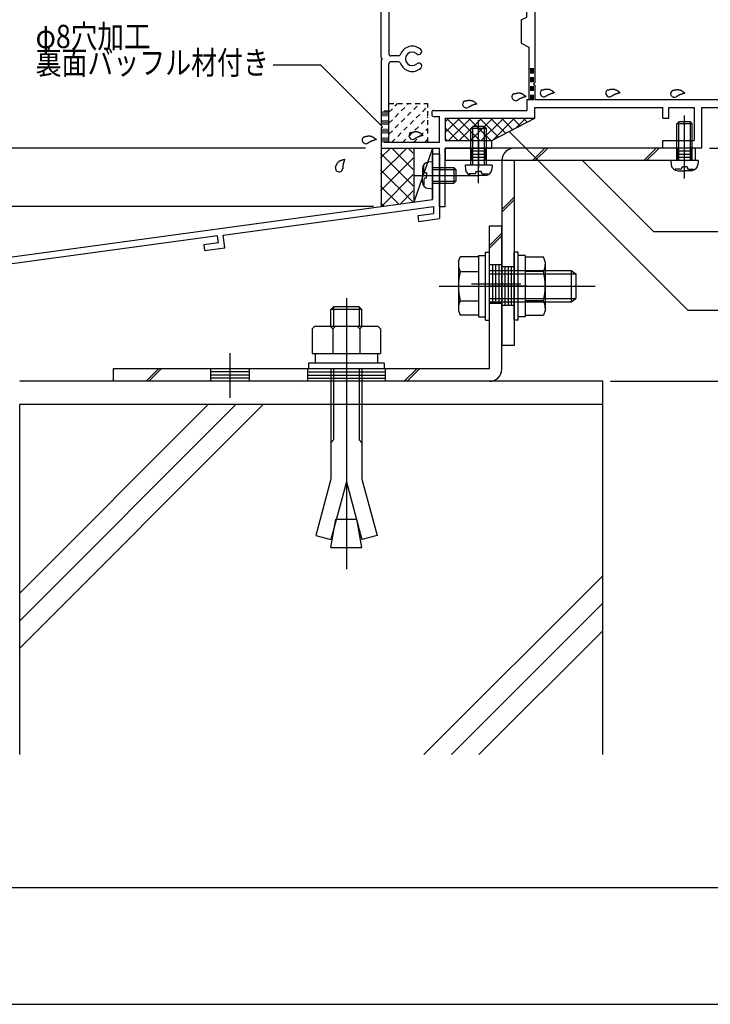
# Model space of a CAD drawing. Extents: x -210 to 210, y -148 to 148.
# Drawn here: x -91 to -2, y -148 to -22 of the extents above; entities that cross this region are included whole.
import ezdxf
from ezdxf.enums import TextEntityAlignment as Align

# ---------------------------------------------------------------- set-up
doc = ezdxf.new("R2010")
doc.units = 0
doc.header["$LTSCALE"] = 10
doc.header["$PDMODE"] = 32
doc.header["$PDSIZE"] = 1.5
doc.linetypes.add('DOT', pattern=[0.1125, 0.0625, -0.05])
for name, color, linetype in [('St', 127, 'CONTINUOUS'), ('その他部品等', 128, 'CONTINUOUS'), ('ガラス', 48, 'CONTINUOUS'), ('ボルト／ビス', 64, 'CONTINUOUS'), ('別途部材', 96, 'CONTINUOUS'), ('型材断面', 47, 'CONTINUOUS'), ('寸法', 80, 'CONTINUOUS'), ('文字', 79, 'CONTINUOUS'), ('通り芯', 15, 'CONTINUOUS')]:
    doc.layers.add(name, color=color, linetype=linetype)
doc.styles.add('TextStyle03', font='MONOTXT', dxfattribs={"height": 1, "bigfont": 'BIGFONT'})

# ---------------------------------------------------------------- blocks, each defined once
blk = doc.blocks.new('*GRP_0001')
at = {"layer": '型材断面', "linetype": 'CONTINUOUS'}
blk.add_line((195, -133.5), (-185, -133.5), dxfattribs=at)
blk = doc.blocks.new('*GRP_0006')
at = {"layer": '型材断面', "linetype": 'CONTINUOUS'}
for p, q in [((-37.075702, -39.082805), (-37.975702, -39.082805)), ((-37.975702, -41.682805), (-37.975702, -39.082805)), ((-37.825702, -41.832805), (-37.975702, -41.682805)), ((-37.825702, -41.832805), (-37.975702, -41.982805)), ((-37.975702, -44.932805), (-37.975702, -41.982805)), ((-102.0757, -53.653895), (-37.975702, -44.932805)), ((-64.885665, -49.50232), (-37.825702, -45.82069)), ((-39.816513, -46.999842), (-37.825702, -46.728985)), ((-37.825702, -45.82069), (-37.825702, -46.728985)), ((-39.715405, -47.743), (-39.816513, -46.999842)), ((-39.715405, -47.743), (-37.075702, -47.383855)), ((-65.62882, -49.603427), (-94.868875, -53.581668)), ((-65.510527, -50.495615), (-67.393188, -50.75176)), ((-65.510527, -50.495615), (-65.629373, -49.603503)), ((-64.66833, -51.137943), (-64.886215, -49.502395)), ((-67.393188, -50.75176), (-67.29415, -51.495197)), ((-67.29415, -51.495197), (-64.66833, -51.137943)), ((-101.175753, -78.903895), (-101.175705, -54.439737)), ((-95.612035, -53.682775), (-101.175705, -54.439737)), ((-95.384213, -55.316987), (-95.611208, -53.682662)), ((-94.744232, -54.473), (-94.86805, -53.581555)), ((-94.745063, -54.473113), (-92.8624, -54.21697)), ((-92.8624, -54.21697), (-92.75922, -54.959845)), ((-92.75922, -54.959845), (-95.38504, -55.3171)), ((-99.52575, -77.653895), (-100.27575, -77.653895)), ((-100.27575, -78.903895), (-100.27575, -77.653895)), ((-99.52575, -79.153895), (-99.52575, -77.653895)), ((-101.175753, -79.653895), (-101.17576, -83.653895)), ((-100.27575, -78.903895), (-101.175753, -78.903895)), ((-100.025748, -79.653895), (-101.175753, -79.653895))]:
    blk.add_line(p, q, dxfattribs=at)
at = {"layer": '型材断面', "color": 47, "linetype": 'CONTINUOUS'}
for p, q in [((-37.075702, -39.082805), (-37.075702, -47.383855)), ((-102.07576, -83.653895), (-102.0757, -53.653895)), ((-102.07576, -83.653895), (-101.17576, -83.653895))]:
    blk.add_line(p, q, dxfattribs=at)
at = {"layer": '型材断面', "linetype": 'CONTINUOUS'}
blk.add_arc((-100.025756, -79.153896), 0.5, -90, 0, dxfattribs=at)
blk = doc.blocks.new('*HAT_0006')
at = {"layer": '型材断面', "linetype": 'DOT'}
for p, q in [((-43.575, -36.525), (-39.65, -32.6)), ((-43.575, -35.125), (-41.075, -32.6)), ((-43.575, -33.7), (-42.475, -32.6)), ((-43.25, -37.6), (-38.575, -32.95)), ((-41.825, -37.6), (-38.575, -34.35)), ((-40.425, -37.6), (-38.575, -35.775)), ((-39, -37.6), (-38.575, -37.175))]:
    blk.add_line(p, q, dxfattribs=at)
blk = doc.blocks.new('*GRP_0088')
at = {"layer": '型材断面', "color": 47, "linetype": 'CONTINUOUS'}
for p, q in [((-24.825705, 16.91998), (-25.575705, 16.91998)), ((-25.575705, 16.91998), (-25.575705, 15.519238)), ((-24.825705, 1.919232), (-24.825705, 16.91998)), ((-33.0735, 15.519238), (-31.323502, 15.519238)), ((-33.0735, 15.519238), (-33.0735, 12.769235)), ((-31.323502, 15.519238), (-31.323502, 14.919238)), ((-25.575705, 15.519238), (-28.773502, 15.519238)), ((-28.773502, 15.519238), (-28.773502, 14.919238)), ((-25.575705, 15.269238), (-25.575705, 15.16924)), ((-32.3235, 14.919238), (-32.3235, 13.519235)), ((-32.3235, 14.919238), (-31.323502, 14.919238)), ((-25.575705, 14.919238), (-28.773502, 14.919238)), ((-25.575705, 11.419235), (-25.575705, 14.919238)), ((-33.0735, 12.769235), (-31.323498, 12.769235)), ((-30.573498, 13.519235), (-32.3235, 13.519235)), ((-31.323498, 11.419235), (-31.323498, 12.769235)), ((-30.573498, 11.419235), (-30.573498, 13.519235)), ((-44.075702, 11.419235), (-31.323498, 11.419235)), ((-25.575705, 11.419235), (-30.573498, 11.419235)), ((-44.575702, 10.919238), (-44.575702, 4.069235)), ((-43.5757, 10.669235), (-43.5757, 4.544238)), ((-25.575705, 10.669235), (-43.5757, 10.669235)), ((-25.575705, 1.919238), (-25.575705, 10.669235)), ((-44.425702, 3.919235), (-44.575702, 4.069235)), ((-44.425702, 3.919235), (-44.575702, 3.769235)), ((-42.34347, 4.294235), (-43.3257, 4.294235)), ((-44.575702, -26.680765), (-44.575702, 3.769235)), ((-43.5757, -8.705765), (-43.5757, 3.294238)), ((-42.34347, 3.544235), (-43.3257, 3.544235)), ((-25.575705, 1.919238), (-26.575705, 1.419235)), ((-26.575705, -0.230765), (-26.575705, 1.419235)), ((-24.825705, 1.919232), (-20.977908, 1.919232)), ((-20.827908, 1.769232), (-20.977908, 1.919232)), ((-20.827908, 1.769232), (-20.677908, 1.919232)), ((-20.677908, 1.919232), (-18.727523, 1.919232)), ((-18.577908, 1.769232), (-18.577908, 1.669232)), ((-18.07791, 1.669232), (-18.577908, 1.669232)), ((-18.07791, 1.669232), (-18.07791, 1.769905)), ((-14.975702, 1.919232), (-17.92791, 1.919232)), ((-14.825708, 1.770327), (-14.825708, 0.919235)), ((-16.075705, 0.919235), (-16.075705, -0.080765)), ((-16.075705, 0.919235), (-14.825708, 0.919235)), ((-32.575702, -0.230765), (-26.575705, -0.230765)), ((-24.825705, -2.580768), (-23.075708, -0.830765)), ((-23.075708, -0.080765), (-23.075708, -0.830765)), ((-19.675702, -0.080765), (-23.075708, -0.080765)), ((-17.4757, -0.080765), (-16.075705, -0.080765)), ((-24.825705, -2.580768), (-24.825705, -5.080768)), ((-25.736295, -5.080768), (-24.825705, -5.080768)), ((-41.417755, -8.705765), (-43.5757, -8.705765)), ((-43.5757, -9.455765), (-43.5757, -26.205763)), ((-41.417755, -9.455765), (-43.5757, -9.455765)), ((-25.736295, -13.080768), (-24.825705, -13.080768)), ((-24.825705, -15.580768), (-24.825705, -13.080768)), ((-24.825705, -15.580768), (-23.075708, -17.330765)), ((-23.075708, -18.080765), (-23.075708, -17.330765)), ((-19.650453, -17.442483), (-19.650453, -18.080765)), ((-17.500965, -17.442462), (-17.500965, -18.080765)), ((-32.575702, -17.930765), (-25.825705, -17.930765)), ((-25.825705, -21.455765), (-25.825705, -17.930765)), ((-19.650453, -18.080765), (-23.075708, -18.080765)), ((-17.500965, -18.080765), (-16.075705, -18.080765)), ((-16.075705, -19.080768), (-16.075705, -18.080765)), ((-24.825705, -20.080768), (-20.977913, -20.080768)), ((-24.825705, -20.080768), (-24.825705, -29.930763)), ((-20.827908, -19.930765), (-20.977913, -20.080768)), ((-20.827908, -19.930765), (-20.677905, -20.080768)), ((-20.677905, -20.080768), (-18.727908, -20.080768)), ((-18.07791, -19.830763), (-18.577908, -19.830763)), ((-18.577908, -19.930765), (-18.577908, -19.830763)), ((-18.07791, -19.830763), (-18.07791, -19.931435)), ((-14.975702, -20.080768), (-17.92791, -20.080768)), ((-16.075705, -19.080768), (-14.825708, -19.080768)), ((-14.825708, -19.931862), (-14.825708, -19.080768)), ((-26.575705, -21.830765), (-25.825705, -21.455765)), ((-26.575705, -21.830765), (-26.575705, -24.830765)), ((-26.575705, -24.830765), (-25.575705, -25.330765)), ((-25.575705, -25.330765), (-25.575705, -32.080765)), ((-42.34347, -26.455765), (-43.3257, -26.455765)), ((13.924295, -26.080765), (11.424293, -26.080765)), ((11.424293, -26.080765), (11.424293, -26.830765)), ((13.924295, -34.480765), (13.924295, -26.080765)), ((-44.425702, -26.830765), (-44.575702, -26.680765)), ((-44.425702, -26.830765), (-44.575702, -26.980765)), ((-44.575702, -26.980765), (-44.575702, -35.430768)), ((-43.5757, -37.580765), (-43.5757, -27.455763)), ((-42.34347, -27.205765), (-43.3257, -27.205765)), ((13.174295, -26.830765), (11.424293, -26.830765)), ((13.174295, -32.080765), (13.174295, -26.830765)), ((-24.975705, -30.080763), (-24.825705, -29.930763)), ((-24.975705, -30.080763), (-24.825705, -30.230763)), ((-24.825705, -30.230763), (-24.825705, -32.080765)), ((-25.825705, -32.080765), (-25.575705, -32.080765)), ((-25.825705, -32.080765), (-25.825705, -33.480763)), ((-24.825705, -32.080765), (13.174295, -32.080765)), ((-38.075702, -33.730765), (-38.075702, -33.980763)), ((-37.825702, -33.480763), (-25.825705, -33.480763)), ((-24.825705, -33.080765), (-8.3257, -33.080765)), ((-24.825705, -34.480765), (-24.825705, -33.080765)), ((-8.3257, -34.480765), (-8.3257, -33.080765)), ((-7.5757, -33.080765), (-4.325702, -33.080765)), ((-7.5757, -34.480765), (-7.5757, -33.080765)), ((-4.325702, -33.080765), (-4.325702, -37.330765)), ((-3.325702, -33.080765), (13.174295, -33.080765)), ((-3.325702, -38.330765), (-3.325702, -33.080765)), ((13.174295, -33.080765), (13.174295, -34.480765)), ((-44.425702, -35.580768), (-44.575702, -35.430768)), ((-37.825702, -34.230763), (-37.075702, -34.230763)), ((-37.075702, -37.580765), (-37.075702, -34.230763)), ((-36.325702, -34.480765), (-36.325702, -37.330765)), ((-36.325702, -34.480765), (-24.825705, -34.480765)), ((-8.3257, -34.480765), (-7.5757, -34.480765)), ((13.174295, -34.480765), (13.924295, -34.480765)), ((-44.575702, -35.730767), (-44.425702, -35.580768)), ((-44.575702, -35.730767), (-44.575702, -38.330765)), ((-37.075702, -37.580765), (-43.5757, -37.580765)), ((-36.325702, -37.330765), (-30.325702, -37.330765)), ((-30.325702, -38.330765), (-30.325702, -37.330765)), ((-8.3257, -38.330765), (-8.3257, -37.330765)), ((-8.3257, -37.330765), (-4.325702, -37.330765)), ((-44.575702, -38.330765), (-37.075702, -38.330765)), ((-37.075702, -40.930768), (-37.075702, -38.330765)), ((-36.325702, -45.830765), (-36.325702, -38.330765)), ((-36.325702, -38.330765), (-30.325702, -38.330765)), ((-3.325702, -38.330765), (-8.3257, -38.330765)), ((-36.925702, -41.080768), (-37.075702, -40.930768)), ((-36.925702, -41.080768), (-37.075702, -41.230767)), ((-37.075702, -45.830765), (-37.075702, -41.230767)), ((-37.075702, -45.830765), (-36.325702, -45.830765))]:
    blk.add_line(p, q, dxfattribs=at)
for centre, radius, start, end in [((-44.075701, 10.919238), 0.5, 90, 180), ((-40.575703, 3.919237), 1.625, 47.457518, 160.528747), ((-39.730533, 4.840208), 0.375, 227.457576, 407.457232), ((-43.3257, 4.544238), 0.25, 180, 270), ((-42.343469, 4.544238), 0.25, 270, 340.528747), ((-40.575703, 3.919237), 0.875, 47.457615, 312.542407), ((-43.3257, 3.294238), 0.25, 90, 180), ((-42.34347, 3.294238), 0.25, 19.471188, 90), ((-40.575703, 3.919237), 1.625, 199.471188, 312.542389), ((-39.730533, 2.998265), 0.375, 312.542364, 492.542397), ((-18.727909, 1.769234), 0.150001, 0, 89.852063), ((-17.92791, 1.769234), 0.15, 90, 179.743765), ((-14.975702, 1.769233), 0.15, 0.41843, 90), ((-32.575702, -9.080765), 8.85, 90, 177.571486), ((-32.575702, -9.080765), 7.85, 31.248418, 328.751561), ((-18.575702, -0.080767), 1.1, 179.999896, 360.000104), ((-25.736293, -4.930768), 0.15, 211.24842, 270), ((-32.575702, -9.080765), 8.85, 182.428514, 270), ((-25.736294, -13.230765), 0.15, 90, 148.751559), ((-18.575703, -18.080769), 1.25, 30.706853, 149.294134), ((-18.727909, -19.930763), 0.150004, 270, 360), ((-17.92791, -19.930763), 0.15, 180.256235, 270), ((-14.975702, -19.930767), 0.15, 270, 359.58157), ((-40.575703, -26.830762), 1.625, 47.457518, 160.528796), ((-43.3257, -26.205762), 0.25, 180, 270), ((-42.34347, -26.205762), 0.25, 270, 340.528796), ((-40.575703, -26.830762), 0.875, 47.457615, 312.542407), ((-39.730533, -25.90979), 0.375, 227.457576, 407.457232), ((-43.3257, -27.455762), 0.25, 90, 180), ((-42.343469, -27.455762), 0.25, 19.471237, 90), ((-40.575703, -26.830762), 1.625, 199.471237, 312.542389), ((-39.730533, -27.751733), 0.375, 312.542364, 492.542397), ((-37.825701, -33.730762), 0.25, 90, 180), ((-37.825701, -33.980762), 0.25, 180, 270)]:
    blk.add_arc(centre, radius, start, end, dxfattribs=at)
blk = doc.blocks.new('*GRP_0056')
at = {"layer": 'ガラス', "linetype": 'CONTINUOUS'}
for points in [[(-23.9, -30.85), (-23.85, -30.825), (-23.8, -30.825), (-23.75, -30.8), (-23.7, -30.8), (-23.675, -30.775), (-23.625, -30.775), (-23.575, -30.775), (-23.525, -30.75), (-23.5, -30.75), (-23.45, -30.75), (-23.4, -30.725), (-23.35, -30.725), (-23.325, -30.725), (-23.275, -30.725), (-23.225, -30.725), (-23.175, -30.725), (-23.15, -30.725), (-23.1, -30.725), (-23.05, -30.725), (-23.025, -30.75), (-22.975, -30.75), (-22.95, -30.75), (-22.9, -30.775), (-22.85, -30.8), (-22.825, -30.8), (-22.775, -30.825), (-22.75, -30.85), (-22.7, -30.875), (-22.675, -30.9), (-22.625, -30.925), (-22.6, -30.95), (-22.575, -30.975), (-22.525, -31), (-22.5, -31.025), (-22.45, -31.05), (-22.425, -31.075), (-22.375, -31.1), (-22.35, -31.15), (-22.325, -31.175), (-22.275, -31.2)], [(-22.275, -31.2), (-22.3, -31.2), (-22.35, -31.225), (-22.375, -31.225), (-22.4, -31.225), (-22.425, -31.25), (-22.45, -31.25), (-22.5, -31.25), (-22.525, -31.275), (-22.55, -31.275), (-22.575, -31.275), (-22.6, -31.3), (-22.625, -31.3), (-22.675, -31.3), (-22.7, -31.325), (-22.725, -31.325), (-22.75, -31.325), (-22.775, -31.35), (-22.8, -31.35), (-22.85, -31.375), (-22.875, -31.375), (-22.9, -31.4), (-22.925, -31.4), (-22.95, -31.425), (-22.975, -31.425), (-23, -31.45), (-23.025, -31.45), (-23.05, -31.475), (-23.075, -31.475), (-23.125, -31.5), (-23.15, -31.525), (-23.175, -31.525), (-23.2, -31.55), (-23.225, -31.55), (-23.25, -31.575), (-23.275, -31.6), (-23.3, -31.6), (-23.325, -31.625), (-23.35, -31.625), (-23.375, -31.65), (-23.4, -31.675)]]:
    blk.add_lwpolyline(points, dxfattribs=at)
blk.add_arc((-23.638, -31.244), 0.478, 120.56376, 300.56376, dxfattribs=at)
blk = doc.blocks.new('*GRP_0057')
at = {"layer": 'ガラス', "linetype": 'CONTINUOUS'}
for points in [[(-15.45, -30.85), (-15.4, -30.825), (-15.375, -30.825), (-15.325, -30.8), (-15.275, -30.8), (-15.225, -30.8), (-15.175, -30.775), (-15.15, -30.775), (-15.1, -30.75), (-15.05, -30.75), (-15, -30.75), (-14.95, -30.725), (-14.925, -30.725), (-14.875, -30.725), (-14.825, -30.725), (-14.8, -30.725), (-14.75, -30.725), (-14.7, -30.725), (-14.675, -30.725), (-14.625, -30.725), (-14.575, -30.75), (-14.55, -30.75), (-14.5, -30.775), (-14.45, -30.775), (-14.425, -30.8), (-14.375, -30.8), (-14.35, -30.825), (-14.3, -30.85), (-14.275, -30.875), (-14.225, -30.9), (-14.2, -30.925), (-14.15, -30.95), (-14.125, -30.975), (-14.1, -31), (-14.05, -31.025), (-14.025, -31.05), (-13.975, -31.075), (-13.95, -31.1), (-13.9, -31.15), (-13.875, -31.175), (-13.85, -31.2)], [(-13.85, -31.2), (-13.875, -31.2), (-13.9, -31.225), (-13.925, -31.225), (-13.95, -31.225), (-14, -31.25), (-14.025, -31.25), (-14.05, -31.25), (-14.075, -31.275), (-14.1, -31.275), (-14.15, -31.275), (-14.175, -31.3), (-14.2, -31.3), (-14.225, -31.3), (-14.25, -31.325), (-14.275, -31.325), (-14.325, -31.35), (-14.35, -31.35), (-14.375, -31.35), (-14.4, -31.375), (-14.425, -31.375), (-14.45, -31.4), (-14.475, -31.4), (-14.5, -31.425), (-14.55, -31.425), (-14.575, -31.45), (-14.6, -31.45), (-14.625, -31.475), (-14.65, -31.475), (-14.675, -31.5), (-14.7, -31.525), (-14.725, -31.525), (-14.75, -31.55), (-14.775, -31.55), (-14.8, -31.575), (-14.825, -31.6), (-14.85, -31.6), (-14.9, -31.625), (-14.925, -31.625), (-14.95, -31.65), (-14.975, -31.675)]]:
    blk.add_lwpolyline(points, dxfattribs=at)
blk.add_arc((-15.199, -31.245), 0.478, 120.56376, 300.56376, dxfattribs=at)
blk = doc.blocks.new('*GRP_0058')
at = {"layer": 'ガラス', "linetype": 'CONTINUOUS'}
for points in [[(-7.125, -30.9), (-7.075, -30.9), (-7.025, -30.875), (-6.975, -30.875), (-6.95, -30.85), (-6.9, -30.85), (-6.85, -30.825), (-6.8, -30.825), (-6.75, -30.825), (-6.725, -30.8), (-6.675, -30.8), (-6.625, -30.8), (-6.575, -30.775), (-6.55, -30.775), (-6.5, -30.775), (-6.45, -30.775), (-6.425, -30.775), (-6.375, -30.775), (-6.325, -30.775), (-6.3, -30.8), (-6.25, -30.8), (-6.2, -30.8), (-6.175, -30.825), (-6.125, -30.825), (-6.1, -30.85), (-6.05, -30.875), (-6.025, -30.875), (-5.975, -30.9), (-5.95, -30.925), (-5.9, -30.95), (-5.875, -30.975), (-5.825, -31), (-5.8, -31.025), (-5.75, -31.05), (-5.725, -31.075), (-5.675, -31.1), (-5.65, -31.125), (-5.625, -31.175), (-5.575, -31.2), (-5.55, -31.225), (-5.5, -31.25)], [(-5.5, -31.25), (-5.55, -31.275), (-5.575, -31.275), (-5.6, -31.275), (-5.625, -31.275), (-5.65, -31.3), (-5.675, -31.3), (-5.725, -31.3), (-5.75, -31.325), (-5.775, -31.325), (-5.8, -31.325), (-5.825, -31.35), (-5.875, -31.35), (-5.9, -31.375), (-5.925, -31.375), (-5.95, -31.375), (-5.975, -31.4), (-6, -31.4), (-6.05, -31.425), (-6.075, -31.425), (-6.1, -31.425), (-6.125, -31.45), (-6.15, -31.45), (-6.175, -31.475), (-6.2, -31.475), (-6.225, -31.5), (-6.25, -31.5), (-6.3, -31.525), (-6.325, -31.55), (-6.35, -31.55), (-6.375, -31.575), (-6.4, -31.575), (-6.425, -31.6), (-6.45, -31.625), (-6.475, -31.625), (-6.5, -31.65), (-6.525, -31.65), (-6.55, -31.675), (-6.575, -31.7), (-6.6, -31.7), (-6.625, -31.725)]]:
    blk.add_lwpolyline(points, dxfattribs=at)
blk.add_arc((-6.866, -31.3), 0.478, 120.56376, 300.56376, dxfattribs=at)
blk = doc.blocks.new('*GRP_0059')
at = {"layer": 'ガラス', "linetype": 'CONTINUOUS'}
for points in [[(-27.55, -31.35), (-27.5, -31.325), (-27.45, -31.325), (-27.4, -31.3), (-27.35, -31.3), (-27.325, -31.275), (-27.275, -31.275), (-27.225, -31.275), (-27.175, -31.25), (-27.125, -31.25), (-27.1, -31.25), (-27.05, -31.225), (-27, -31.225), (-26.95, -31.225), (-26.925, -31.225), (-26.875, -31.225), (-26.825, -31.225), (-26.8, -31.225), (-26.75, -31.225), (-26.7, -31.225), (-26.675, -31.25), (-26.625, -31.25), (-26.575, -31.25), (-26.55, -31.275), (-26.5, -31.3), (-26.475, -31.3), (-26.425, -31.325), (-26.4, -31.35), (-26.35, -31.375), (-26.325, -31.4), (-26.275, -31.425), (-26.25, -31.45), (-26.2, -31.475), (-26.175, -31.5), (-26.15, -31.525), (-26.1, -31.55), (-26.075, -31.575), (-26.025, -31.6), (-26, -31.625), (-25.95, -31.675), (-25.925, -31.7)], [(-25.925, -31.7), (-25.95, -31.7), (-25.975, -31.725), (-26.025, -31.725), (-26.05, -31.725), (-26.075, -31.725), (-26.1, -31.75), (-26.125, -31.75), (-26.175, -31.75), (-26.2, -31.775), (-26.225, -31.775), (-26.25, -31.775), (-26.275, -31.8), (-26.3, -31.8), (-26.35, -31.825), (-26.375, -31.825), (-26.4, -31.825), (-26.425, -31.85), (-26.45, -31.85), (-26.475, -31.875), (-26.525, -31.875), (-26.55, -31.9), (-26.575, -31.9), (-26.6, -31.925), (-26.625, -31.925), (-26.65, -31.95), (-26.675, -31.95), (-26.7, -31.975), (-26.725, -31.975), (-26.75, -32), (-26.8, -32), (-26.825, -32.025), (-26.85, -32.05), (-26.875, -32.05), (-26.9, -32.075), (-26.925, -32.075), (-26.95, -32.1), (-26.975, -32.125), (-27, -32.125), (-27.025, -32.15), (-27.05, -32.175)]]:
    blk.add_lwpolyline(points, dxfattribs=at)
blk.add_arc((-27.284, -31.741), 0.478, 120.56376, 300.56376, dxfattribs=at)
blk = doc.blocks.new('*GRP_0060')
at = {"layer": 'ガラス', "linetype": 'CONTINUOUS'}
for points in [[(-33.875, -32.275), (-33.85, -32.275), (-33.8, -32.25), (-33.75, -32.25), (-33.7, -32.225), (-33.65, -32.225), (-33.625, -32.2), (-33.575, -32.2), (-33.525, -32.2), (-33.475, -32.175), (-33.425, -32.175), (-33.4, -32.175), (-33.35, -32.175), (-33.3, -32.15), (-33.275, -32.15), (-33.225, -32.15), (-33.175, -32.15), (-33.125, -32.15), (-33.1, -32.175), (-33.05, -32.175), (-33.025, -32.175), (-32.975, -32.175), (-32.925, -32.2), (-32.9, -32.2), (-32.85, -32.225), (-32.825, -32.25), (-32.775, -32.25), (-32.75, -32.275), (-32.7, -32.3), (-32.675, -32.325), (-32.625, -32.35), (-32.6, -32.375), (-32.55, -32.4), (-32.525, -32.425), (-32.475, -32.45), (-32.45, -32.475), (-32.425, -32.525), (-32.375, -32.55), (-32.35, -32.575), (-32.3, -32.6), (-32.275, -32.625)], [(-32.275, -32.625), (-32.3, -32.65), (-32.325, -32.65), (-32.35, -32.65), (-32.4, -32.675), (-32.425, -32.675), (-32.45, -32.675), (-32.475, -32.7), (-32.5, -32.7), (-32.55, -32.7), (-32.575, -32.725), (-32.6, -32.725), (-32.625, -32.725), (-32.65, -32.75), (-32.675, -32.75), (-32.725, -32.75), (-32.75, -32.775), (-32.775, -32.775), (-32.8, -32.8), (-32.825, -32.8), (-32.85, -32.825), (-32.875, -32.825), (-32.925, -32.85), (-32.95, -32.85), (-32.975, -32.875), (-33, -32.875), (-33.025, -32.9), (-33.05, -32.9), (-33.075, -32.925), (-33.1, -32.925), (-33.125, -32.95), (-33.15, -32.975), (-33.175, -32.975), (-33.225, -33), (-33.25, -33), (-33.275, -33.025), (-33.3, -33.05), (-33.325, -33.05), (-33.35, -33.075), (-33.375, -33.075), (-33.4, -33.1)]]:
    blk.add_lwpolyline(points, dxfattribs=at)
blk.add_arc((-33.63, -32.679), 0.478, 120.56376, 300.56376, dxfattribs=at)
blk = doc.blocks.new('*GRP_0061')
at = {"layer": 'ガラス', "linetype": 'CONTINUOUS'}
for points in [[(-40.775, -36.325), (-40.75, -36.325), (-40.7, -36.3), (-40.65, -36.3), (-40.6, -36.275), (-40.55, -36.275), (-40.525, -36.25), (-40.475, -36.25), (-40.425, -36.25), (-40.375, -36.225), (-40.35, -36.225), (-40.3, -36.225), (-40.25, -36.2), (-40.2, -36.2), (-40.175, -36.2), (-40.125, -36.2), (-40.075, -36.2), (-40.05, -36.2), (-40, -36.2), (-39.95, -36.225), (-39.925, -36.225), (-39.875, -36.225), (-39.825, -36.25), (-39.8, -36.25), (-39.75, -36.275), (-39.725, -36.275), (-39.675, -36.3), (-39.65, -36.325), (-39.6, -36.35), (-39.575, -36.375), (-39.525, -36.4), (-39.5, -36.425), (-39.45, -36.45), (-39.425, -36.475), (-39.375, -36.5), (-39.35, -36.525), (-39.325, -36.55), (-39.275, -36.6), (-39.25, -36.625), (-39.2, -36.65), (-39.175, -36.675)], [(-39.175, -36.675), (-39.2, -36.7), (-39.225, -36.7), (-39.275, -36.7), (-39.3, -36.7), (-39.325, -36.725), (-39.35, -36.725), (-39.375, -36.725), (-39.4, -36.75), (-39.45, -36.75), (-39.475, -36.75), (-39.5, -36.775), (-39.525, -36.775), (-39.55, -36.775), (-39.6, -36.8), (-39.625, -36.8), (-39.65, -36.825), (-39.675, -36.825), (-39.7, -36.825), (-39.725, -36.85), (-39.75, -36.85), (-39.8, -36.875), (-39.825, -36.875), (-39.85, -36.9), (-39.875, -36.9), (-39.9, -36.925), (-39.925, -36.925), (-39.95, -36.95), (-39.975, -36.975), (-40, -36.975), (-40.025, -37), (-40.05, -37), (-40.1, -37.025), (-40.125, -37.05), (-40.15, -37.05), (-40.175, -37.075), (-40.2, -37.075), (-40.225, -37.1), (-40.25, -37.125), (-40.275, -37.125), (-40.3, -37.15)]]:
    blk.add_lwpolyline(points, dxfattribs=at)
blk.add_arc((-40.532, -36.724), 0.478, 120.56376, 300.56376, dxfattribs=at)
blk = doc.blocks.new('*GRP_0062')
at = {"layer": 'ガラス', "linetype": 'CONTINUOUS'}
for points in [[(-46.8, -36.875), (-46.75, -36.875), (-46.7, -36.85), (-46.675, -36.85), (-46.625, -36.825), (-46.575, -36.825), (-46.525, -36.8), (-46.475, -36.8), (-46.45, -36.8), (-46.4, -36.775), (-46.35, -36.775), (-46.3, -36.775), (-46.275, -36.75), (-46.225, -36.75), (-46.175, -36.75), (-46.125, -36.75), (-46.1, -36.75), (-46.05, -36.75), (-46, -36.75), (-45.975, -36.775), (-45.925, -36.775), (-45.9, -36.775), (-45.85, -36.8), (-45.8, -36.8), (-45.775, -36.825), (-45.725, -36.85), (-45.7, -36.85), (-45.65, -36.875), (-45.625, -36.9), (-45.575, -36.925), (-45.55, -36.95), (-45.5, -36.975), (-45.475, -37), (-45.45, -37.025), (-45.4, -37.05), (-45.375, -37.075), (-45.325, -37.1), (-45.3, -37.15), (-45.25, -37.175), (-45.225, -37.2), (-45.2, -37.225)], [(-45.2, -37.225), (-45.225, -37.25), (-45.25, -37.25), (-45.275, -37.25), (-45.3, -37.275), (-45.35, -37.275), (-45.375, -37.275), (-45.4, -37.275), (-45.425, -37.3), (-45.45, -37.3), (-45.475, -37.3), (-45.525, -37.325), (-45.55, -37.325), (-45.575, -37.35), (-45.6, -37.35), (-45.625, -37.35), (-45.65, -37.375), (-45.7, -37.375), (-45.725, -37.4), (-45.75, -37.4), (-45.775, -37.4), (-45.8, -37.425), (-45.825, -37.425), (-45.85, -37.45), (-45.875, -37.45), (-45.925, -37.475), (-45.95, -37.475), (-45.975, -37.5), (-46, -37.525), (-46.025, -37.525), (-46.05, -37.55), (-46.075, -37.55), (-46.1, -37.575), (-46.125, -37.6), (-46.15, -37.6), (-46.175, -37.625), (-46.2, -37.625), (-46.225, -37.65), (-46.275, -37.675), (-46.3, -37.675), (-46.325, -37.7)]]:
    blk.add_lwpolyline(points, dxfattribs=at)
blk.add_arc((-46.547, -37.275), 0.478, 120.56376, 300.56376, dxfattribs=at)
blk = doc.blocks.new('*GRP_0063')
at = {"layer": 'ガラス', "linetype": 'CONTINUOUS'}
for points in [[(-50.475, -40.875), (-50.45, -40.825), (-50.45, -40.775), (-50.425, -40.725), (-50.4, -40.7), (-50.4, -40.65), (-50.375, -40.6), (-50.35, -40.575), (-50.35, -40.525), (-50.325, -40.475), (-50.3, -40.45), (-50.275, -40.4), (-50.25, -40.35), (-50.25, -40.325), (-50.225, -40.275), (-50.2, -40.25), (-50.175, -40.225), (-50.15, -40.175), (-50.125, -40.15), (-50.1, -40.125), (-50.075, -40.1), (-50.025, -40.05), (-50, -40.025), (-49.975, -40), (-49.925, -39.975), (-49.9, -39.975), (-49.85, -39.95), (-49.825, -39.925), (-49.775, -39.9), (-49.75, -39.9), (-49.7, -39.875), (-49.65, -39.85), (-49.625, -39.85), (-49.575, -39.825), (-49.525, -39.825), (-49.5, -39.8), (-49.45, -39.8), (-49.4, -39.775), (-49.35, -39.775), (-49.3, -39.75), (-49.275, -39.75)], [(-49.275, -39.75), (-49.275, -39.775), (-49.275, -39.8), (-49.3, -39.825), (-49.3, -39.85), (-49.325, -39.875), (-49.325, -39.925), (-49.325, -39.95), (-49.35, -39.975), (-49.35, -40), (-49.375, -40.025), (-49.375, -40.05), (-49.375, -40.1), (-49.4, -40.125), (-49.4, -40.15), (-49.4, -40.175), (-49.425, -40.2), (-49.425, -40.225), (-49.425, -40.275), (-49.45, -40.3), (-49.45, -40.325), (-49.45, -40.35), (-49.45, -40.375), (-49.475, -40.425), (-49.475, -40.45), (-49.475, -40.475), (-49.475, -40.5), (-49.475, -40.525), (-49.5, -40.575), (-49.5, -40.6), (-49.5, -40.625), (-49.5, -40.65), (-49.5, -40.7), (-49.5, -40.725), (-49.5, -40.75), (-49.5, -40.775), (-49.5, -40.8), (-49.525, -40.85), (-49.525, -40.875), (-49.525, -40.9), (-49.525, -40.925)]]:
    blk.add_lwpolyline(points, dxfattribs=at)
blk.add_arc((-49.983, -40.887), 0.478, 176.00123, 356.00123, dxfattribs=at)
blk = doc.blocks.new('*GRP_0008')
at = {"layer": 'ボルト／ビス', "color": 64, "linetype": 'CONTINUOUS'}
for p, q in [((-37.975702, -40.082802), (-38.499788, -40.128655)), ((-37.975702, -40.082802), (-37.975702, -43.582805)), ((-39.275702, -40.97542), (-39.275702, -41.832805)), ((-39.08325, -40.634485), (-39.204332, -40.634485)), ((-39.08325, -41.282802), (-39.08325, -40.634485)), ((-38.75821, -41.482805), (-38.88325, -41.482805)), ((-38.75821, -41.482805), (-38.75821, -41.832805)), ((-37.975702, -40.832802), (-35.225702, -40.832802)), ((-37.975702, -41.082805), (-34.975702, -41.082805)), ((-35.225702, -40.832802), (-34.975702, -41.082805)), ((-35.225702, -40.832802), (-35.225702, -42.832805)), ((-34.975702, -41.082805), (-34.975702, -42.582805)), ((-40.261398, -41.832805), (-32.850457, -41.832805)), ((-39.275702, -42.69019), (-39.275702, -41.832805)), ((-39.08325, -43.031125), (-39.204332, -43.031125)), ((-39.08325, -42.382805), (-39.08325, -43.031125)), ((-38.75821, -42.182802), (-38.88325, -42.182802)), ((-38.75821, -42.182802), (-38.75821, -41.832805)), ((-37.975702, -42.582805), (-34.975702, -42.582805)), ((-37.975702, -42.832805), (-35.225702, -42.832805)), ((-35.225702, -42.832805), (-34.975702, -42.582805)), ((-37.975702, -43.582805), (-38.499788, -43.536955))]:
    blk.add_line(p, q, dxfattribs=at)
for centre, radius, start, end in [((-38.425705, -40.975421), 0.85, 94.999989, 180), ((-38.883252, -41.282804), 0.2, 180, 270), ((-38.425705, -42.690188), 0.85, 180, 265.000011), ((-38.883252, -42.382804), 0.2, 90, 180)]:
    blk.add_arc(centre, radius, start, end, dxfattribs=at)
blk = doc.blocks.new('*GRP_0009')
at = {"layer": 'ボルト／ビス', "color": 64, "linetype": 'CONTINUOUS'}
for p, q in [((-31.150713, -51.705763), (-30.650715, -51.705763)), ((-31.150713, -60.455763), (-31.150713, -51.705763)), ((-30.650715, -60.455763), (-30.650715, -51.705763)), ((-34.625715, -52.953448), (-34.398063, -52.327985)), ((-34.625715, -52.953448), (-34.625715, -59.208078)), ((-32.050713, -52.327985), (-34.398063, -52.327985)), ((-32.050713, -52.130763), (-31.150713, -52.130763)), ((-32.050713, -52.130763), (-32.050713, -60.030763)), ((-32.050713, -52.327985), (-32.050713, -59.83354)), ((-34.398063, -54.204373), (-32.050713, -54.204373)), ((-30.650715, -54.080763), (-20.150715, -54.080763)), ((-30.650715, -54.480763), (-19.550715, -54.480763)), ((-20.150715, -54.080763), (-19.550715, -54.480763)), ((-20.150715, -54.080763), (-20.150715, -58.080763)), ((-19.550715, -54.480763), (-19.550715, -57.680763)), ((-19.550715, -54.480763), (-19.550715, -57.680763)), ((-37.125713, -56.08076), (-17.050713, -56.08076)), ((-32.050713, -56.08076), (-31.150713, -56.08076)), ((-34.398063, -57.957153), (-32.050713, -57.957153)), ((-30.650715, -57.680763), (-19.550715, -57.680763)), ((-30.650715, -58.080763), (-20.150715, -58.080763)), ((-20.150715, -58.080763), (-19.550715, -57.680763)), ((-34.625715, -59.208078), (-34.398063, -59.83354)), ((-32.050713, -59.83354), (-34.398063, -59.83354)), ((-32.050713, -60.030763), (-31.150713, -60.030763)), ((-31.150713, -60.455763), (-30.650715, -60.455763))]:
    blk.add_line(p, q, dxfattribs=at)
for centre, radius, start, end in [((-32.578629, -53.266178), 2.047085, 180, 207.277966), ((-26.778848, -56.080762), 7.846866, 166.165046, 193.834954), ((-32.578629, -58.895345), 2.047085, 152.722034, 180)]:
    blk.add_arc(centre, radius, start, end, dxfattribs=at)
blk = doc.blocks.new('*GRP_0010')
at = {"layer": 'ボルト／ビス', "color": 64, "linetype": 'CONTINUOUS'}
for p, q in [((-26.950713, -51.70576), (-27.450713, -51.70576)), ((-27.450713, -60.455757), (-27.450713, -51.70576)), ((-26.950713, -60.455757), (-26.950713, -51.70576)), ((-26.050713, -52.130757), (-26.950713, -52.130757)), ((-26.050713, -52.130757), (-26.050713, -60.03076)), ((-26.050713, -52.327982), (-23.70336, -52.327982)), ((-26.050713, -52.327982), (-26.050713, -59.833535)), ((-23.475713, -52.953445), (-23.70336, -52.327982)), ((-23.475713, -52.953445), (-23.475713, -59.208072)), ((-23.70336, -54.20437), (-26.050713, -54.20437)), ((-26.050713, -56.080757), (-26.950713, -56.080757)), ((-23.70336, -57.957147), (-26.050713, -57.957147)), ((-23.475713, -59.208072), (-23.70336, -59.833535)), ((-26.950713, -60.455757), (-27.450713, -60.455757)), ((-26.050713, -60.03076), (-26.950713, -60.03076)), ((-26.050713, -59.833535), (-23.70336, -59.833535))]:
    blk.add_line(p, q, dxfattribs=at)
for centre, radius, start, end in [((-25.522795, -53.266176), 2.047085, 332.722034, 360), ((-31.322576, -56.08076), 7.846866, 346.165046, 373.834954), ((-25.522795, -58.895344), 2.047085, 0, 27.277966)]:
    blk.add_arc(centre, radius, start, end, dxfattribs=at)
blk = doc.blocks.new('*GRP_0011')
at = {"layer": 'ボルト／ビス', "color": 64, "linetype": 'CONTINUOUS'}
for p, q in [((-32.042267, -42.81646), (-32.042267, -34.743328)), ((-33.04227, -35.780765), (-32.792267, -35.530765)), ((-31.042267, -35.780765), (-33.04227, -35.780765)), ((-33.04227, -40.530768), (-33.04227, -35.780765)), ((-31.292267, -35.530765), (-32.792267, -35.530765)), ((-32.792267, -40.530768), (-32.792267, -35.530765)), ((-31.042267, -35.780765), (-31.292267, -35.530765)), ((-31.292267, -40.530768), (-31.292267, -35.530765)), ((-31.042267, -40.530768), (-31.042267, -35.780765)), ((-33.79227, -40.530768), (-33.746418, -41.054847)), ((-30.292267, -40.530768), (-33.79227, -40.530768)), ((-30.292267, -40.530768), (-30.338118, -41.054847)), ((-33.240588, -41.638315), (-33.240588, -41.759395)), ((-32.59227, -41.638315), (-33.240588, -41.638315)), ((-32.392267, -41.313273), (-32.042267, -41.313273)), ((-32.392267, -41.313273), (-32.392267, -41.438313)), ((-31.69227, -41.313273), (-32.042267, -41.313273)), ((-31.69227, -41.313273), (-31.69227, -41.438313)), ((-31.492267, -41.638315), (-30.843948, -41.638315)), ((-30.843948, -41.638315), (-30.843948, -41.759395)), ((-32.899652, -41.830765), (-32.042267, -41.830765)), ((-31.184883, -41.830765), (-32.042267, -41.830765))]:
    blk.add_line(p, q, dxfattribs=at)
for centre, radius, start, end in [((-32.899649, -40.980765), 0.85, 184.999989, 270), ((-32.592266, -41.438312), 0.2, 270, 360), ((-31.492266, -41.438312), 0.2, 180, 270), ((-31.184882, -40.980765), 0.85, 270, 355.000011)]:
    blk.add_arc(centre, radius, start, end, dxfattribs=at)
blk = doc.blocks.new('*GRP_0012')
at = {"layer": 'ボルト／ビス', "color": 64, "linetype": 'CONTINUOUS'}
for p, q in [((-5.550705, -42.21646), (-5.550705, -34.143328)), ((-6.550705, -35.180765), (-6.300705, -34.930765)), ((-4.550702, -35.180765), (-6.550705, -35.180765)), ((-6.550705, -39.930768), (-6.550705, -35.180765)), ((-4.800705, -34.930765), (-6.300705, -34.930765)), ((-6.300705, -39.930768), (-6.300705, -34.930765)), ((-4.550702, -35.180765), (-4.800705, -34.930765)), ((-4.800705, -39.930768), (-4.800705, -34.930765)), ((-4.550702, -39.930768), (-4.550702, -35.180765)), ((-7.300705, -39.930768), (-7.254855, -40.454847)), ((-3.800702, -39.930768), (-7.300705, -39.930768)), ((-3.800702, -39.930768), (-3.846555, -40.454847)), ((-6.749025, -41.038315), (-6.749025, -41.159395)), ((-6.100705, -41.038315), (-6.749025, -41.038315)), ((-6.40809, -41.230765), (-5.550705, -41.230765)), ((-5.900702, -40.713273), (-5.550705, -40.713273)), ((-5.900702, -40.713273), (-5.900702, -40.838313)), ((-5.200705, -40.713273), (-5.550705, -40.713273)), ((-4.69332, -41.230765), (-5.550705, -41.230765)), ((-5.200705, -40.713273), (-5.200705, -40.838313)), ((-5.000702, -41.038315), (-4.352385, -41.038315)), ((-4.352385, -41.038315), (-4.352385, -41.159395))]:
    blk.add_line(p, q, dxfattribs=at)
for centre, radius, start, end in [((-6.408085, -40.380765), 0.85, 184.999989, 270), ((-4.693319, -40.380765), 0.85, 270, 355.000011), ((-6.100702, -40.838312), 0.2, 270, 360), ((-5.000702, -40.838312), 0.2, 180, 270)]:
    blk.add_arc(centre, radius, start, end, dxfattribs=at)
blk = doc.blocks.new('*DIM_0039')
at = {"layer": '寸法', "color": 0, "linetype": 'BYBLOCK'}
for p in [(-164.550443, -38.330765), (-45.575702, -45.830765)]:
    blk.add_line(p, (-164.550443, -45.830765), dxfattribs=at)
at = {"layer": '寸法', "color": 0}
blk.add_point((-164.550443, -45.830765), dxfattribs=at)
at = {"layer": '寸法', "color": 0, "linetype": 'CONTINUOUS', "style": 'TextStyle03'}
blk.add_text('15', height=3, rotation=90, dxfattribs=at).set_placement((-164.925, -43.69375), (-164.925, -40.50625), align=Align.FIT)
blk = doc.blocks.new('*DIM_0043')
at = {"layer": '寸法', "color": 0, "linetype": 'BYBLOCK'}
for p in [(-156.012565, 11.419238), (-46.575702, -38.330765)]:
    blk.add_line(p, (-156.012565, -38.330765), dxfattribs=at)
at = {"layer": '寸法', "color": 0}
blk.add_point((-156.012565, -38.330765), dxfattribs=at)
at = {"layer": '寸法', "color": 0, "linetype": 'CONTINUOUS', "style": 'TextStyle03'}
blk.add_text('99.5', height=3, rotation=90, dxfattribs=at).set_placement((-156.375, -16.75625), (-156.375, -10.19375), align=Align.FIT)
blk = doc.blocks.new('*DIM_0044')
at = {"layer": '寸法', "color": 0, "linetype": 'BYBLOCK'}
for p, q in [((-2.325702, -38.330765), (60.614732, -38.330765)), ((60.614732, -68.330765), (60.614732, -38.330765)), ((-15.075705, -68.330765), (60.614732, -68.330765))]:
    blk.add_line(p, q, dxfattribs=at)
at = {"layer": '寸法', "color": 0}
for p in [(60.614732, -38.330765), (60.614732, -68.330765)]:
    blk.add_point(p, dxfattribs=at)
at = {"layer": '寸法', "color": 0, "linetype": 'CONTINUOUS', "style": 'TextStyle03'}
blk.add_text('60', height=3, rotation=90, dxfattribs=at).set_placement((60.225, -54.94375), (60.225, -51.75625), align=Align.FIT)
blk = doc.blocks.new('*GRP_0053')
at = {"layer": '寸法', "color": 0, "linetype": 'BYBLOCK'}
blk.add_lwpolyline([(-18.667118, -39.930768), (-9.535693, -49.062193), (16.377325, -49.062193)], dxfattribs=at)
blk = doc.blocks.new('*GRP_0055')
at = {"layer": '寸法', "color": 0, "linetype": 'BYBLOCK'}
blk.add_lwpolyline([(-44.425702, -35.580768), (-52.346045, -27.660425), (-58.454348, -27.660425)], dxfattribs=at)
blk = doc.blocks.new('*GRP_0064')
at = {"layer": '寸法', "color": 0, "linetype": 'BYBLOCK'}
blk.add_lwpolyline([(-28.095423, -36.175075), (-5.115172, -59.155325), (16.480302, -59.155325)], dxfattribs=at)
blk = doc.blocks.new('*DIM_0085')
at = {"layer": '寸法', "color": 0, "linetype": 'BYBLOCK'}
for p, q in [((-15.182727, 73.269955), (-164.550443, 73.269955)), ((-164.550443, -38.330765), (-164.550443, 73.269955)), ((-47.575702, -38.330765), (-164.550443, -38.330765))]:
    blk.add_line(p, q, dxfattribs=at)
at = {"layer": '寸法', "color": 0}
for p in [(-164.550443, 73.269955), (-164.550443, -38.330765)]:
    blk.add_point(p, dxfattribs=at)
at = {"layer": '寸法', "color": 0, "linetype": 'CONTINUOUS', "style": 'TextStyle03'}
blk.add_text('223.2', height=3, rotation=90, dxfattribs=at).set_placement((-164.95, 13.325), (-164.95, 21.575), align=Align.FIT)
blk = doc.blocks.new('*GRP_0095')
at = {"layer": 'ボルト／ビス', "color": 64, "linetype": 'CONTINUOUS'}
for p, q in [((-49.050713, -57.63), (-49.050713, -92.500353)), ((-50.697087, -58.73069), (-51.05075, -59.0842)), ((-47.050725, -59.0842), (-51.05075, -59.0842)), ((-51.05075, -61.230577), (-51.05075, -59.0842)), ((-50.697087, -58.73069), (-50.697087, -61.230577)), ((-47.40425, -58.73069), (-50.697087, -58.73069)), ((-47.40425, -58.73069), (-47.40425, -61.230577)), ((-47.050725, -59.0842), (-47.40425, -58.73069)), ((-47.050725, -61.230577), (-47.050725, -59.0842)), ((-53.45065, -61.58434), (-53.097138, -61.230577)), ((-53.45065, -61.58434), (-53.45065, -64.730562)), ((-53.097138, -61.230577), (-45.004288, -61.230577)), ((-50.800637, -61.58434), (-51.15415, -61.230577)), ((-50.800637, -61.58434), (-50.447125, -61.230577)), ((-50.800637, -61.58434), (-50.447125, -61.230577)), ((-50.800637, -61.58434), (-50.800637, -64.730562)), ((-47.331013, -61.58434), (-47.684525, -61.230577)), ((-47.331013, -61.58434), (-46.9775, -61.230577)), ((-47.331013, -61.58434), (-47.331013, -64.730562)), ((-44.650775, -61.58434), (-45.004288, -61.230577)), ((-44.650775, -61.58434), (-44.650775, -64.730562)), ((-53.45065, -64.730562), (-44.650775, -64.730562)), ((-53.050663, -64.730562), (-53.050663, -65.980625)), ((-45.050612, -64.730562), (-45.050612, -65.980625)), ((-44.175625, -65.980625), (-53.925713, -65.980625)), ((-53.925713, -65.980625), (-53.925713, -66.730765)), ((-44.175625, -66.730765), (-53.925713, -66.730765)), ((-51.05075, -66.730765), (-51.05075, -80.93029)), ((-50.697087, -66.730765), (-50.697087, -75.877125)), ((-47.40425, -66.730765), (-47.40425, -75.877125)), ((-47.050725, -66.730765), (-47.050725, -80.93029)), ((-44.175625, -65.980625), (-44.175625, -66.730765)), ((-51.05075, -76.230638), (-50.697087, -75.877125)), ((-47.050725, -76.230638), (-47.40425, -75.877125)), ((-51.05075, -80.93029), (-52.99185, -88.174788)), ((-47.050725, -80.93029), (-45.109575, -88.174788)), ((-49.050713, -81.259527), (-51.043537, -88.696863)), ((-49.050713, -81.259527), (-47.05775, -88.696863)), ((-51.05075, -89.730562), (-50.40575, -86.072512)), ((-50.40575, -86.072512), (-47.695675, -86.072512)), ((-47.050725, -89.730562), (-47.695675, -86.072512)), ((-52.99185, -88.174788), (-51.043537, -88.696863)), ((-45.109575, -88.174788), (-47.05775, -88.696863)), ((-51.05075, -89.730562), (-47.050725, -89.730562))]:
    blk.add_line(p, q, dxfattribs=at)
blk = doc.blocks.new('*GRP_0013')
at = {"layer": 'St', "linetype": 'CONTINUOUS'}
for p, q in [((-32.0257, -40.844312), (-32.0257, -37.515783)), ((-5.550705, -40.844312), (-5.550705, -37.515783)), ((-36.325702, -38.330765), (-36.325702, -39.930768)), ((-32.9007, -38.330765), (-32.9007, -39.930768)), ((-31.150702, -38.730767), (-32.9007, -38.730767)), ((-31.150702, -39.130765), (-32.9007, -39.130765)), ((-31.150702, -38.330765), (-31.150702, -39.930768)), ((-23.50776, -38.330765), (-25.107758, -39.930768)), ((-23.154205, -38.330765), (-24.754202, -39.930768)), ((-9.187022, -38.330765), (-10.78702, -39.930768)), ((-8.83347, -38.330765), (-10.433468, -39.930768)), ((-6.425702, -38.330765), (-6.425702, -39.930768)), ((-4.675705, -38.730767), (-6.425702, -38.730767)), ((-4.675705, -39.130765), (-6.425702, -39.130765)), ((-4.675705, -38.330765), (-4.675705, -39.930768)), ((-4.2007, -38.330765), (-4.2007, -39.930768)), ((-31.150702, -39.530765), (-32.9007, -39.530765)), ((-4.675705, -39.530765), (-6.425702, -39.530765)), ((-27.450713, -44.623728), (-29.050713, -46.223733)), ((-27.450713, -44.977285), (-29.050713, -46.57729)), ((-27.450713, -53.580755), (-29.050713, -53.580755)), ((-25.88659, -56.080757), (-30.760508, -56.080757)), ((-27.450713, -58.580757), (-29.050713, -58.580757)), ((-27.450713, -63.730765), (-29.050713, -63.730765))]:
    blk.add_line(p, q, dxfattribs=at)
at = {"layer": 'St', "color": 127, "linetype": 'CONTINUOUS'}
for p, q in [((-4.2007, -38.330765), (-36.325702, -38.330765)), ((-4.2007, -39.930768), (-36.325702, -39.930768)), ((-29.050713, -39.930768), (-29.050713, -63.730765)), ((-27.450713, -39.930768), (-27.450713, -63.730765)), ((-28.650713, -53.580755), (-28.650713, -58.580757)), ((-28.25071, -53.580755), (-28.25071, -58.580757)), ((-27.850713, -53.580755), (-27.850713, -58.580757))]:
    blk.add_line(p, q, dxfattribs=at)
blk.add_arc((-27.450719, -39.930771), 1.6, 90, 180, dxfattribs=at)
blk = doc.blocks.new('*GRP_0014')
at = {"layer": 'St', "linetype": 'CONTINUOUS'}
for p, q in [((-30.650715, -48.330763), (-29.050713, -48.330763)), ((-30.650715, -50.853047), (-29.050713, -49.253042)), ((-30.650715, -51.206605), (-29.050713, -49.6066)), ((-29.050713, -53.330763), (-30.650715, -53.330763)), ((-26.627153, -55.830763), (-32.951523, -55.830763)), ((-29.050713, -58.330765), (-30.650715, -58.330765)), ((-64.050713, -64.698797), (-64.050713, -70.438097)), ((-49.050713, -64.698797), (-49.050713, -70.438097)), ((-79.050713, -66.730765), (-79.050713, -68.330765)), ((-73.225075, -66.730765), (-74.825072, -68.330765)), ((-72.871518, -66.730765), (-74.471515, -68.330765)), ((-66.550713, -66.730765), (-66.550713, -68.330765)), ((-61.55071, -67.130765), (-66.550713, -67.130765)), ((-61.55071, -66.730765), (-61.55071, -68.330765)), ((-54.05071, -66.730765), (-54.05071, -68.330765)), ((-44.050713, -66.730765), (-44.050713, -68.330765)), ((-41.601787, -68.330765), (-40.00179, -66.730765)), ((-41.24823, -68.330765), (-39.648232, -66.730765)), ((-61.55071, -67.530763), (-66.550713, -67.530763)), ((-61.55071, -67.930765), (-66.550713, -67.930765))]:
    blk.add_line(p, q, dxfattribs=at)
at = {"layer": 'St', "color": 127, "linetype": 'CONTINUOUS'}
for p, q in [((-30.650715, -66.730765), (-30.650715, -48.330763)), ((-29.050713, -66.730765), (-29.050713, -48.330763)), ((-30.250713, -53.330763), (-30.250713, -58.330765)), ((-29.850715, -53.330763), (-29.850715, -58.330765)), ((-29.450715, -53.330763), (-29.450715, -58.330765)), ((-30.650715, -66.730765), (-79.050713, -66.730765)), ((-54.05071, -67.130765), (-44.050713, -67.130765)), ((-30.650715, -68.330765), (-79.050713, -68.330765)), ((-54.05071, -67.530763), (-44.050713, -67.530763)), ((-54.05071, -67.930765), (-44.050713, -67.930765)), ((-54.93331, -69.628457), (-54.93331, -69.628453))]:
    blk.add_line(p, q, dxfattribs=at)
blk.add_arc((-30.65072, -66.730762), 1.6, -90, 0, dxfattribs=at)
blk = doc.blocks.new('*HAT_0010')
at = {"layer": 'その他部品等'}
for p, q in [((-44.65, -41.675), (-41.3, -38.35)), ((-44.65, -39.575), (-43.4, -38.35)), ((-44.65, -38.975), (-40.45, -43.175)), ((-43.175, -38.35), (-40.45, -41.075)), ((-41.05, -38.35), (-40.45, -38.95)), ((-44.65, -43.825), (-40.45, -39.625)), ((-44.65, -41.125), (-40.475, -45.275)), ((-44.525, -45.85), (-40.45, -41.725)), ((-44.65, -43.225), (-42.35, -45.5)), ((-42.1, -45.5), (-40.45, -43.825)), ((-44.65, -45.35), (-44.2, -45.775))]:
    blk.add_line(p, q, dxfattribs=at)
blk = doc.blocks.new('*HAT_0011')
at = {"layer": 'その他部品等'}
for p, q in [((-36.325, -36.325), (-34.5, -34.5)), ((-36.325, -34.925), (-35.9, -34.5)), ((-36.125, -34.5), (-33.275, -37.35)), ((-35.925, -37.35), (-33.075, -34.5)), ((-34.725, -34.5), (-31.875, -37.35)), ((-34.525, -37.35), (-31.675, -34.5)), ((-33.3, -34.5), (-30.45, -37.35)), ((-33.1, -37.35), (-30.25, -34.5)), ((-31.9, -34.5), (-29.5, -36.9)), ((-31.7, -37.35), (-28.85, -34.5)), ((-30.475, -34.5), (-28.55, -36.425)), ((-30.225, -37.3), (-27.45, -34.5)), ((-29.075, -34.5), (-27.625, -35.95)), ((-27.65, -34.5), (-26.7, -35.45)), ((-27.3, -35.775), (-26.025, -34.5)), ((-26.25, -34.5), (-25.775, -34.975)), ((-36.35, -35.7), (-34.7, -37.35)), ((-36.35, -37.1), (-36.1, -37.35))]:
    blk.add_line(p, q, dxfattribs=at)

msp = doc.modelspace()

# ---------------------------------------------------------------- linework, layer by layer
at = {"layer": 'その他部品等', "linetype": 'CONTINUOUS'}
for p, q in [((-30.325702, -37.330765), (-24.825705, -34.480765)), ((-44.575702, -38.330765), (-44.575702, -45.830765)), ((-40.369538, -38.330765), (-40.369538, -45.258497)), ((-37.975702, -38.330765), (-40.369538, -45.258497)), ((-37.975702, -38.330765), (-37.975702, -44.932805))]:
    msp.add_line(p, q, dxfattribs=at)
at = {"layer": '型材断面', "linetype": 'DOT'}
for p, q in [((-25.575705, -28.080765), (-24.825705, -28.080765)), ((-25.388205, -28.080765), (-25.388205, -32.080765)), ((-25.200705, -28.080765), (-25.200705, -32.080765)), ((-25.013205, -28.080765), (-25.013205, -32.080765)), ((-43.5757, -32.580765), (-38.5757, -32.580765)), ((-38.5757, -37.580765), (-38.5757, -32.580765)), ((-25.575705, -32.080765), (-24.825705, -32.080765)), ((-43.5757, -33.580765), (-44.575702, -33.580765)), ((-44.325702, -37.580765), (-44.325702, -33.580765)), ((-44.0757, -37.580765), (-44.0757, -33.580765)), ((-43.8257, -37.580765), (-43.8257, -33.580765)), ((-43.5757, -37.580765), (-44.575702, -37.580765))]:
    msp.add_line(p, q, dxfattribs=at)
at = {"layer": '型材断面', "linetype": 'CONTINUOUS'}
for p, q in [((-16.075705, -68.330765), (-91.075705, -68.330765)), ((-16.075705, -116.349853), (-16.075705, -68.330765)), ((-16.075705, -71.330765), (-91.075705, -71.330765)), ((-91.075705, -116.349853), (-91.075705, -71.330765)), ((-91.075705, -102.667278), (-59.739195, -71.330765)), ((-91.075705, -99.131747), (-63.274725, -71.330765)), ((-91.075705, -95.59621), (-66.810263, -71.330765)), ((-39.071738, -116.349853), (-16.075705, -93.353823)), ((-35.536208, -116.349853), (-16.075705, -96.889353)), ((-32.00067, -116.349853), (-16.075705, -100.42489))]:
    msp.add_line(p, q, dxfattribs=at)
at = {"layer": '通り芯', "linetype": 'CONTINUOUS'}
msp.add_lwpolyline([(-210, -148.5), (210, -148.5), (210, 148.5), (-210, 148.5)], close=True, dxfattribs=at)

# ---------------------------------------------------------------- block references
at = {"layer": 'St', "linetype": 'CONTINUOUS'}
for name in ['*GRP_0013', '*GRP_0014']:
    msp.add_blockref(name, (0, 0), dxfattribs=at)
at = {"layer": 'その他部品等'}
for name in ['*HAT_0011', '*HAT_0010']:
    msp.add_blockref(name, (0, 0), dxfattribs=at)
at = {"layer": 'ガラス', "linetype": 'CONTINUOUS'}
for name in ['*GRP_0059', '*GRP_0056', '*GRP_0057', '*GRP_0058', '*GRP_0060', '*GRP_0061', '*GRP_0062', '*GRP_0063']:
    msp.add_blockref(name, (0, 0), dxfattribs=at)
at = {"layer": 'ボルト／ビス', "color": 64, "linetype": 'CONTINUOUS'}
for name in ['*GRP_0012', '*GRP_0011', '*GRP_0008', '*GRP_0009', '*GRP_0010']:
    msp.add_blockref(name, (0, 0), dxfattribs=at)
at = {"layer": '別途部材', "linetype": 'CONTINUOUS'}
msp.add_blockref('*GRP_0095', (0, 0), dxfattribs=at)
at = {"layer": '型材断面', "linetype": 'CONTINUOUS'}
for name in ['*GRP_0001', '*GRP_0006']:
    msp.add_blockref(name, (0, 0), dxfattribs=at)
at = {"layer": '型材断面', "color": 47, "linetype": 'CONTINUOUS'}
msp.add_blockref('*GRP_0088', (0, 0), dxfattribs=at)
at = {"layer": '型材断面'}
msp.add_blockref('*HAT_0006', (0, 0), dxfattribs=at)
at = {"layer": '寸法', "linetype": 'CONTINUOUS'}
for name in ['*DIM_0085', '*DIM_0043', '*GRP_0055', '*GRP_0064', '*DIM_0044', '*DIM_0039', '*GRP_0053']:
    msp.add_blockref(name, (0, 0), dxfattribs=at)

# ---------------------------------------------------------------- texts
at = {"layer": '文字', "linetype": 'CONTINUOUS', "style": 'TextStyle03'}
for s, p, p2 in [('φ8穴加工', (-89.025, -25.45), (-74.2125, -25.45)), ('裏面バッフル材付き', (-89.025, -28.825), (-59.025, -28.825))]:
    msp.add_text(s, height=3, dxfattribs=at).set_placement(p, p2, align=Align.FIT)

doc.saveas('drawing.dxf')
